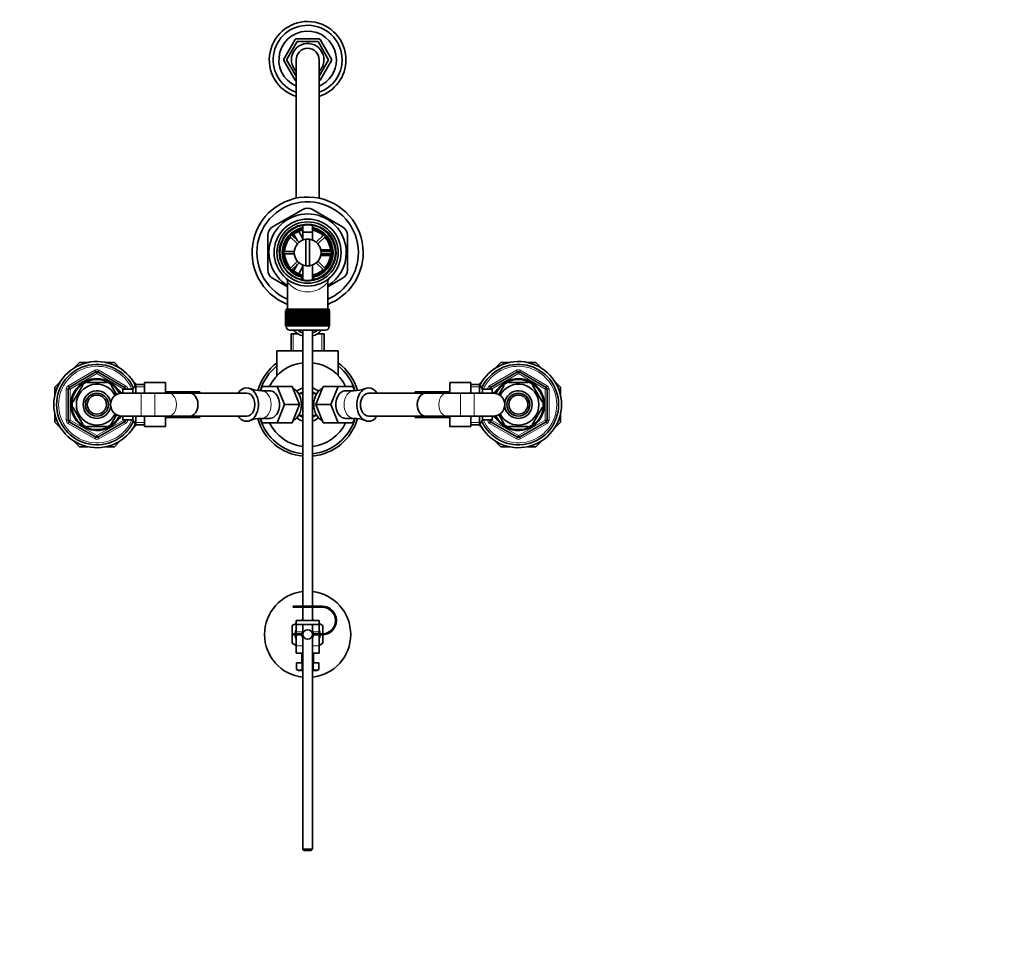
# Model space of a CAD drawing. Units: millimetres. Extents: x 0 to 1778, y 0 to 1984.
# Drawn here: x 751 to 1265, y 1502 to 1984 of the extents above; entities that cross this region are included whole.
import ezdxf
from ezdxf import colors
from ezdxf.entities.mleader import LeaderData, LeaderLine
from ezdxf.math import Vec2, Vec3

# ---------------------------------------------------------------- set-up
doc = ezdxf.new("R2010")
doc.units = ezdxf.units.MM
doc.layers.add('DV2_Défaut', color=7, linetype='Continuous')
doc.layers.add('Défaut', color=7, linetype='Continuous')

# ---------------------------------------------------------------- blocks, each defined once
blk = doc.blocks.new('_DOT')
at = {"color": 0}
blk.add_line((0, 0), (-1, 0), dxfattribs=at)
at = {"color": 0, "const_width": 0.333}
blk.add_lwpolyline([(-0.1665, 0, 1), (0.1665, 0, 1)], format="xyb", close=True, dxfattribs=at)
blk = doc.blocks.new('SE1')
at = {"layer": 'DV2_Défaut', "color": 7, "linetype": 'Continuous', "lineweight": 35}
for p, q in [((894.34, 1973.62), (888.4, 1963.33)), ((906.83, 1973.97), (894.96, 1973.97)), ((913.39, 1963.33), (907.45, 1973.62)), ((895.41, 1972.47), (889.92, 1962.97)), ((906.38, 1972.47), (895.41, 1972.47)), ((911.86, 1962.97), (906.38, 1972.47)), ((888.4, 1962.62), (894.34, 1952.33)), ((889.92, 1962.97), (894.89, 1954.37)), ((894.89, 1962.97), (894.89, 1890.71)), ((906.89, 1954.37), (911.86, 1962.97)), ((906.89, 1890.71), (906.89, 1962.97)), ((907.45, 1952.33), (913.39, 1962.62)), ((898.39, 1884.85), (882.64, 1875.76)), ((919.14, 1875.76), (903.39, 1884.85)), ((898.39, 1876.62), (898.39, 1868.87)), ((903.39, 1868.87), (903.39, 1876.62)), ((880.14, 1871.43), (880.14, 1853.24)), ((891.64, 1870.74), (895.54, 1866.84)), ((896.39, 1867.69), (892.49, 1871.59)), ((895.63, 1868.45), (893.67, 1871.85)), ((896.28, 1873.32), (898.4, 1869.65)), ((898.39, 1873.04), (903.39, 1873.04)), ((898.39, 1873.04), (898.39, 1868.87)), ((903.39, 1868.87), (903.39, 1873.04)), ((909.3, 1871.59), (905.4, 1867.69)), ((906.25, 1866.84), (910.15, 1870.74)), ((921.64, 1853.24), (921.64, 1871.43)), ((899.89, 1855.41), (899.89, 1869.26)), ((901.89, 1869.26), (901.89, 1855.41)), ((893.92, 1862.94), (888.41, 1862.94)), ((888.41, 1861.74), (893.92, 1861.74)), ((894.39, 1865.34), (894.57, 1865.34)), ((894.39, 1865.34), (894.39, 1864.93)), ((907.22, 1865.34), (907.39, 1865.34)), ((907.39, 1864.93), (907.39, 1865.34)), ((912.79, 1860.84), (907.63, 1860.84)), ((907.65, 1863.84), (912.72, 1863.84)), ((913.38, 1862.94), (907.87, 1862.94)), ((907.87, 1861.74), (913.38, 1861.74)), ((895.54, 1857.83), (891.64, 1853.93)), ((892.49, 1853.08), (896.39, 1856.98)), ((893.67, 1852.83), (895.63, 1856.22)), ((894.39, 1859.74), (894.39, 1859.34)), ((894.39, 1859.34), (894.57, 1859.34)), ((898.39, 1855.8), (898.39, 1848.05)), ((898.39, 1855.8), (898.39, 1848.05)), ((903.39, 1848.05), (903.39, 1855.8)), ((903.39, 1848.05), (903.39, 1855.8)), ((905.4, 1856.98), (909.3, 1853.08)), ((910.15, 1853.93), (906.25, 1857.83)), ((907.22, 1859.34), (907.39, 1859.34)), ((907.39, 1859.34), (907.39, 1859.74)), ((898.39, 1855), (896.27, 1851.32)), ((882.64, 1848.91), (890.39, 1844.44)), ((890.39, 1846.89), (890.39, 1832.84)), ((897.83, 1849.44), (897.73, 1848.21)), ((904.06, 1848.23), (903.95, 1849.44)), ((911.39, 1844.44), (919.14, 1848.91)), ((911.39, 1832.84), (911.39, 1846.9)), ((889.39, 1831.84), (889.4, 1831.84)), ((889.39, 1831.84), (889.39, 1824.04)), ((889.4, 1824.04), (889.4, 1831.84)), ((889.4, 1831.84), (889.42, 1831.84)), ((889.42, 1831.84), (889.42, 1824.04)), ((889.47, 1831.84), (889.42, 1831.84)), ((889.47, 1824.04), (889.47, 1831.84)), ((889.47, 1831.84), (889.53, 1831.84)), ((889.53, 1831.84), (889.53, 1824.04)), ((889.63, 1831.84), (889.53, 1831.84)), ((889.63, 1824.04), (889.63, 1831.84)), ((889.63, 1831.84), (889.74, 1831.84)), ((889.64, 1832.84), (912.14, 1832.84)), ((889.64, 1832.84), (889.64, 1831.84)), ((889.74, 1831.84), (889.74, 1824.04)), ((889.89, 1831.84), (889.74, 1831.84)), ((889.89, 1824.04), (889.89, 1831.84)), ((889.89, 1831.84), (890.03, 1831.84)), ((890.03, 1831.84), (890.03, 1824.04)), ((890.23, 1831.84), (890.03, 1831.84)), ((890.23, 1824.04), (890.23, 1831.84)), ((890.23, 1831.84), (890.41, 1831.84)), ((890.41, 1831.84), (890.41, 1824.04)), ((890.66, 1831.84), (890.41, 1831.84)), ((890.66, 1824.04), (890.66, 1831.84)), ((890.66, 1831.84), (890.88, 1831.84)), ((890.88, 1831.84), (890.88, 1824.04)), ((891.17, 1831.84), (890.88, 1831.84)), ((891.17, 1824.04), (891.17, 1831.84)), ((891.17, 1831.84), (891.43, 1831.84)), ((891.43, 1831.84), (891.43, 1824.04)), ((891.76, 1831.84), (891.43, 1831.84)), ((891.76, 1824.04), (891.76, 1831.84)), ((891.76, 1831.84), (892.05, 1831.84)), ((892.05, 1831.84), (892.05, 1824.04)), ((892.42, 1831.84), (892.05, 1831.84)), ((892.42, 1824.04), (892.42, 1831.84)), ((892.42, 1831.84), (892.74, 1831.84)), ((892.74, 1831.84), (892.74, 1824.04)), ((893.15, 1831.84), (892.74, 1831.84)), ((893.15, 1824.04), (893.15, 1831.84)), ((893.15, 1831.84), (893.49, 1831.84)), ((893.49, 1824.04), (893.49, 1831.84)), ((893.49, 1831.84), (893.5, 1831.84)), ((893.5, 1831.84), (893.5, 1824.04)), ((893.95, 1831.84), (893.5, 1831.84)), ((893.95, 1824.04), (893.95, 1831.84)), ((893.95, 1831.84), (894.28, 1831.84)), ((894.28, 1824.04), (894.28, 1831.84)), ((894.28, 1831.84), (894.32, 1831.84)), ((894.32, 1831.84), (894.32, 1824.04)), ((894.8, 1831.84), (894.32, 1831.84)), ((894.8, 1824.04), (894.8, 1831.84)), ((894.8, 1831.84), (895.12, 1831.84)), ((895.12, 1824.04), (895.12, 1831.84)), ((895.12, 1831.84), (895.2, 1831.84)), ((895.2, 1831.84), (895.2, 1824.04)), ((895.7, 1831.84), (895.2, 1831.84)), ((895.7, 1824.04), (895.7, 1831.84)), ((895.7, 1831.84), (896.01, 1831.84)), ((896.01, 1824.04), (896.01, 1831.84)), ((896.01, 1831.84), (896.11, 1831.84)), ((896.11, 1831.84), (896.11, 1824.04)), ((896.64, 1831.84), (896.11, 1831.84)), ((896.64, 1824.04), (896.64, 1831.84)), ((896.64, 1831.84), (896.94, 1831.84)), ((896.94, 1824.04), (896.94, 1831.84)), ((896.94, 1831.84), (897.07, 1831.84)), ((897.07, 1831.84), (897.07, 1824.04)), ((897.61, 1831.84), (897.07, 1831.84)), ((897.61, 1824.04), (897.61, 1831.84)), ((897.61, 1831.84), (897.9, 1831.84)), ((897.9, 1824.04), (897.9, 1831.84)), ((897.9, 1831.84), (898.06, 1831.84)), ((898.06, 1831.84), (898.06, 1824.04)), ((898.61, 1831.84), (898.06, 1831.84)), ((898.61, 1824.04), (898.61, 1831.84)), ((898.61, 1831.84), (898.88, 1831.84)), ((898.88, 1824.04), (898.88, 1831.84)), ((898.88, 1831.84), (899.07, 1831.84)), ((899.07, 1831.84), (899.07, 1824.04)), ((899.63, 1831.84), (899.07, 1831.84)), ((899.63, 1824.04), (899.63, 1831.84)), ((899.63, 1831.84), (899.88, 1831.84)), ((899.88, 1824.04), (899.88, 1831.84)), ((899.88, 1831.84), (900.09, 1831.84)), ((900.09, 1831.84), (900.09, 1824.04)), ((900.66, 1831.84), (900.09, 1831.84)), ((900.66, 1824.04), (900.66, 1831.84)), ((900.66, 1831.84), (900.89, 1831.84)), ((900.89, 1824.04), (900.89, 1831.84)), ((900.89, 1831.84), (901.13, 1831.84)), ((901.13, 1831.84), (901.13, 1824.04)), ((901.69, 1831.84), (901.13, 1831.84)), ((901.69, 1824.04), (901.69, 1831.84)), ((901.69, 1831.84), (901.9, 1831.84)), ((901.9, 1824.04), (901.9, 1831.84)), ((901.9, 1831.84), (902.15, 1831.84)), ((902.15, 1831.84), (902.15, 1824.04)), ((902.72, 1831.84), (902.15, 1831.84)), ((902.72, 1824.04), (902.72, 1831.84)), ((902.72, 1831.84), (902.9, 1831.84)), ((902.9, 1824.04), (902.9, 1831.84)), ((902.9, 1831.84), (903.17, 1831.84)), ((903.17, 1831.84), (903.17, 1824.04)), ((903.73, 1831.84), (903.17, 1831.84)), ((903.73, 1824.04), (903.73, 1831.84)), ((903.73, 1831.84), (903.89, 1831.84)), ((903.89, 1824.04), (903.89, 1831.84)), ((903.89, 1831.84), (904.18, 1831.84)), ((904.18, 1831.84), (904.18, 1824.04)), ((904.72, 1831.84), (904.18, 1831.84)), ((904.72, 1824.04), (904.72, 1831.84)), ((904.72, 1831.84), (904.85, 1831.84)), ((904.85, 1824.04), (904.85, 1831.84)), ((904.85, 1831.84), (905.15, 1831.84)), ((905.15, 1831.84), (905.15, 1824.04)), ((905.67, 1831.84), (905.15, 1831.84)), ((905.67, 1824.04), (905.67, 1831.84)), ((905.67, 1831.84), (905.77, 1831.84)), ((905.77, 1824.04), (905.77, 1831.84)), ((905.77, 1831.84), (906.09, 1831.84)), ((906.09, 1831.84), (906.09, 1824.04)), ((906.59, 1831.84), (906.09, 1831.84)), ((906.59, 1824.04), (906.59, 1831.84)), ((906.59, 1831.84), (906.66, 1831.84)), ((906.66, 1824.04), (906.66, 1831.84)), ((906.66, 1831.84), (906.99, 1831.84)), ((906.99, 1831.84), (906.99, 1824.04)), ((907.46, 1831.84), (906.99, 1831.84)), ((907.46, 1824.04), (907.46, 1831.84)), ((907.46, 1831.84), (907.51, 1831.84)), ((907.51, 1824.04), (907.51, 1831.84)), ((907.51, 1831.84), (907.84, 1831.84)), ((907.84, 1831.84), (907.84, 1824.04)), ((908.28, 1831.84), (907.84, 1831.84)), ((908.28, 1824.04), (908.28, 1831.84)), ((908.28, 1831.84), (908.3, 1831.84)), ((908.3, 1824.04), (908.3, 1831.84)), ((908.3, 1831.84), (908.63, 1831.84)), ((908.63, 1831.84), (908.63, 1824.04)), ((909.04, 1831.84), (908.63, 1831.84)), ((909.04, 1824.04), (909.04, 1831.84)), ((909.04, 1831.84), (909.36, 1831.84)), ((909.36, 1831.84), (909.36, 1824.04)), ((909.74, 1831.84), (909.36, 1831.84)), ((909.74, 1824.04), (909.74, 1831.84)), ((909.74, 1831.84), (910.03, 1831.84)), ((910.03, 1831.84), (910.03, 1824.04)), ((910.36, 1831.84), (910.03, 1831.84)), ((910.36, 1824.04), (910.36, 1831.84)), ((910.36, 1831.84), (910.62, 1831.84)), ((910.62, 1831.84), (910.62, 1824.04)), ((910.91, 1831.84), (910.62, 1831.84)), ((910.91, 1824.04), (910.91, 1831.84)), ((910.91, 1831.84), (911.13, 1831.84)), ((911.13, 1831.84), (911.13, 1824.04)), ((911.37, 1831.84), (911.13, 1831.84)), ((911.37, 1824.04), (911.37, 1831.84)), ((911.37, 1831.84), (911.56, 1831.84)), ((911.56, 1831.84), (911.56, 1824.04)), ((911.76, 1831.84), (911.56, 1831.84)), ((911.76, 1824.04), (911.76, 1831.84)), ((911.76, 1831.84), (911.9, 1831.84)), ((911.9, 1831.84), (911.9, 1824.04)), ((912.05, 1831.84), (911.9, 1831.84)), ((912.05, 1824.04), (912.05, 1831.84)), ((912.05, 1831.84), (912.15, 1831.84)), ((912.14, 1831.84), (912.14, 1832.84)), ((912.15, 1831.84), (912.15, 1824.04)), ((912.26, 1831.84), (912.15, 1831.84)), ((912.26, 1824.04), (912.26, 1831.84)), ((912.26, 1831.84), (912.32, 1831.84)), ((912.32, 1831.84), (912.32, 1824.04)), ((912.37, 1831.84), (912.32, 1831.84)), ((912.37, 1824.04), (912.37, 1831.84)), ((912.37, 1831.84), (912.39, 1831.84)), ((912.39, 1831.84), (912.39, 1824.04)), ((912.39, 1831.84), (912.39, 1831.84)), ((912.39, 1824.04), (912.39, 1831.84)), ((889.4, 1824.04), (889.39, 1824.04)), ((889.42, 1824.04), (889.4, 1824.04)), ((889.47, 1824.04), (889.42, 1824.04)), ((889.53, 1824.04), (889.47, 1824.04)), ((889.63, 1824.04), (889.53, 1824.04)), ((889.74, 1824.04), (889.63, 1824.04)), ((889.64, 1824.04), (889.64, 1823.84)), ((889.89, 1824.04), (889.74, 1824.04)), ((890.03, 1824.04), (889.89, 1824.04)), ((890.23, 1824.04), (890.03, 1824.04)), ((890.41, 1824.04), (890.23, 1824.04)), ((890.66, 1824.04), (890.41, 1824.04)), ((890.88, 1824.04), (890.66, 1824.04)), ((891.17, 1824.04), (890.88, 1824.04)), ((891.43, 1824.04), (891.17, 1824.04)), ((891.76, 1824.04), (891.43, 1824.04)), ((891.64, 1821.84), (910.14, 1821.84)), ((892.05, 1824.04), (891.76, 1824.04)), ((892.42, 1824.04), (892.05, 1824.04)), ((895.77, 1819.97), (892.24, 1819.97)), ((892.24, 1819.97), (892.24, 1810.97)), ((892.74, 1824.04), (892.42, 1824.04)), ((893.15, 1824.04), (892.74, 1824.04)), ((893.49, 1824.04), (893.15, 1824.04)), ((893.5, 1824.04), (893.49, 1824.04)), ((893.95, 1824.04), (893.5, 1824.04)), ((894.28, 1824.04), (893.95, 1824.04)), ((894.32, 1824.04), (894.28, 1824.04)), ((894.8, 1824.04), (894.32, 1824.04)), ((895.12, 1824.04), (894.8, 1824.04)), ((895.2, 1824.04), (895.12, 1824.04)), ((895.14, 1820.41), (895.14, 1819.97)), ((895.7, 1824.04), (895.2, 1824.04)), ((896.01, 1824.04), (895.7, 1824.04)), ((896.11, 1824.04), (896.01, 1824.04)), ((896.64, 1824.04), (896.11, 1824.04)), ((896.94, 1824.04), (896.64, 1824.04)), ((897.07, 1824.04), (896.94, 1824.04)), ((897.61, 1824.04), (897.07, 1824.04)), ((897.9, 1824.04), (897.61, 1824.04)), ((898.06, 1824.04), (897.9, 1824.04)), ((898.61, 1824.04), (898.06, 1824.04)), ((898.39, 1821.84), (898.39, 1677.74)), ((898.88, 1824.04), (898.61, 1824.04)), ((899.07, 1824.04), (898.88, 1824.04)), ((899.63, 1824.04), (899.07, 1824.04)), ((899.88, 1824.04), (899.63, 1824.04)), ((900.09, 1824.04), (899.88, 1824.04)), ((900.66, 1824.04), (900.09, 1824.04)), ((900.89, 1824.04), (900.66, 1824.04)), ((901.13, 1824.04), (900.89, 1824.04)), ((901.69, 1824.04), (901.13, 1824.04)), ((901.9, 1824.04), (901.69, 1824.04)), ((902.15, 1824.04), (901.9, 1824.04)), ((902.72, 1824.04), (902.15, 1824.04)), ((902.9, 1824.04), (902.72, 1824.04)), ((903.17, 1824.04), (902.9, 1824.04)), ((903.73, 1824.04), (903.17, 1824.04)), ((903.39, 1677.74), (903.39, 1821.84)), ((903.89, 1824.04), (903.73, 1824.04)), ((904.18, 1824.04), (903.89, 1824.04)), ((904.72, 1824.04), (904.18, 1824.04)), ((904.85, 1824.04), (904.72, 1824.04)), ((905.15, 1824.04), (904.85, 1824.04)), ((905.67, 1824.04), (905.15, 1824.04)), ((905.77, 1824.04), (905.67, 1824.04)), ((906.09, 1824.04), (905.77, 1824.04)), ((909.54, 1819.97), (906.02, 1819.97)), ((906.59, 1824.04), (906.09, 1824.04)), ((906.66, 1824.04), (906.59, 1824.04)), ((906.64, 1820.41), (906.64, 1819.97)), ((906.99, 1824.04), (906.66, 1824.04)), ((907.46, 1824.04), (906.99, 1824.04)), ((907.51, 1824.04), (907.46, 1824.04)), ((907.84, 1824.04), (907.51, 1824.04)), ((908.28, 1824.04), (907.84, 1824.04)), ((908.3, 1824.04), (908.28, 1824.04)), ((908.63, 1824.04), (908.3, 1824.04)), ((909.04, 1824.04), (908.63, 1824.04)), ((909.36, 1824.04), (909.04, 1824.04)), ((909.74, 1824.04), (909.36, 1824.04)), ((909.54, 1810.97), (909.54, 1819.97)), ((910.03, 1824.04), (909.74, 1824.04)), ((910.36, 1824.04), (910.03, 1824.04)), ((910.62, 1824.04), (910.36, 1824.04)), ((910.91, 1824.04), (910.62, 1824.04)), ((911.13, 1824.04), (910.91, 1824.04)), ((911.37, 1824.04), (911.13, 1824.04)), ((911.56, 1824.04), (911.37, 1824.04)), ((911.76, 1824.04), (911.56, 1824.04)), ((911.9, 1824.04), (911.76, 1824.04)), ((912.05, 1824.04), (911.9, 1824.04)), ((912.15, 1824.04), (912.05, 1824.04)), ((912.14, 1823.84), (912.14, 1824.04)), ((912.26, 1824.04), (912.15, 1824.04)), ((912.32, 1824.04), (912.26, 1824.04)), ((912.37, 1824.04), (912.32, 1824.04)), ((912.39, 1824.04), (912.37, 1824.04)), ((912.39, 1824.04), (912.39, 1824.04)), ((898.39, 1810.97), (884.89, 1810.97)), ((884.89, 1810.97), (884.89, 1798.07)), ((916.89, 1810.97), (903.39, 1810.97)), ((916.89, 1798.07), (916.89, 1810.97)), ((778.67, 1801.87), (781.78, 1804.97)), ((781.78, 1804.97), (786.18, 1804.97)), ((795.61, 1804.97), (800.01, 1804.97)), ((800.01, 1804.97), (803.11, 1801.87)), ((998.67, 1801.87), (1001.78, 1804.97)), ((1001.78, 1804.97), (1006.18, 1804.97)), ((1015.61, 1804.97), (1020.01, 1804.97)), ((1020.01, 1804.97), (1023.11, 1801.87)), ((776.39, 1791.92), (790.39, 1800.01)), ((791.39, 1800.01), (805.39, 1791.92)), ((996.39, 1791.92), (1010.39, 1800.01)), ((1011.39, 1800.01), (1025.39, 1791.92)), ((768.89, 1792.09), (772, 1795.19)), ((785.77, 1794.47), (785.77, 1794.78)), ((796.02, 1794.47), (785.77, 1794.47)), ((796.02, 1794.78), (796.02, 1794.47)), ((809.79, 1795.19), (811.51, 1793.47)), ((815.69, 1794.47), (826.69, 1794.47)), ((815.69, 1788.97), (815.69, 1794.47)), ((826.69, 1788.97), (826.69, 1794.47)), ((975.09, 1794.47), (975.09, 1788.97)), ((986.09, 1794.47), (975.09, 1794.47)), ((986.09, 1794.47), (986.09, 1788.97)), ((990.28, 1793.47), (992, 1795.19)), ((1005.77, 1794.47), (1005.77, 1794.78)), ((1005.77, 1794.47), (1016.02, 1794.47)), ((1016.02, 1794.78), (1016.02, 1794.47)), ((1029.79, 1795.19), (1032.89, 1792.09)), ((768.89, 1787.69), (768.89, 1792.09)), ((775.89, 1774.89), (775.89, 1791.06)), ((783.5, 1793.16), (778.37, 1784.29)), ((783.22, 1793.31), (783.5, 1793.16)), ((798.5, 1793.35), (798.29, 1793.16)), ((798.29, 1793.16), (801.18, 1788.16)), ((802.99, 1789.97), (802.55, 1789.97)), ((802.99, 1789.18), (802.99, 1789.97)), ((804.49, 1789.12), (803.02, 1789.12)), ((814, 1788.97), (804, 1788.97)), ((804.49, 1788.97), (804.49, 1790.97)), ((809.69, 1790.97), (804.49, 1790.97)), ((805.89, 1791.06), (805.89, 1790.97)), ((811.14, 1793.47), (809.69, 1790.97)), ((809.69, 1788.97), (809.69, 1790.97)), ((811.14, 1788.97), (811.14, 1793.47)), ((815.69, 1793.47), (811.14, 1793.47)), ((821.13, 1788.97), (814, 1788.97)), ((828.2, 1788.97), (821.13, 1788.97)), ((844.69, 1789.72), (826.69, 1789.72)), ((839.41, 1788.97), (828.2, 1788.97)), ((869.08, 1788.97), (839.41, 1788.97)), ((844.69, 1789.72), (844.69, 1788.97)), ((870.82, 1791.32), (870.8, 1791.32)), ((876.29, 1790.2), (877.22, 1792.47)), ((881.09, 1790.17), (876.77, 1790.17)), ((877.22, 1792.47), (884.97, 1792.47)), ((884.97, 1792.47), (888.85, 1782.97)), ((892.75, 1792.47), (884.97, 1792.47)), ((892.75, 1792.47), (896.63, 1782.97)), ((898.39, 1788.72), (896.13, 1788.72)), ((905.66, 1788.72), (903.39, 1788.72)), ((905.16, 1782.97), (909.04, 1792.47)), ((909.04, 1792.47), (916.81, 1792.47)), ((912.94, 1782.97), (916.81, 1792.47)), ((916.81, 1792.47), (924.57, 1792.47)), ((925.02, 1790.17), (920.69, 1790.17)), ((924.57, 1792.47), (925.5, 1790.2)), ((930.99, 1791.32), (930.97, 1791.32)), ((962.37, 1788.97), (932.71, 1788.97)), ((957.09, 1788.97), (957.09, 1789.72)), ((975.09, 1789.72), (957.09, 1789.72)), ((973.59, 1788.97), (962.37, 1788.97)), ((980.66, 1788.97), (973.59, 1788.97)), ((987.79, 1788.97), (980.66, 1788.97)), ((990.65, 1793.47), (986.09, 1793.47)), ((997.79, 1788.97), (987.79, 1788.97)), ((990.65, 1793.47), (990.65, 1788.97)), ((992.09, 1790.97), (990.65, 1793.47)), ((992.09, 1790.97), (992.09, 1788.97)), ((997.29, 1790.97), (992.09, 1790.97)), ((995.89, 1790.97), (995.89, 1791.06)), ((997.29, 1790.97), (997.29, 1788.97)), ((998.76, 1789.12), (997.29, 1789.12)), ((998.79, 1789.97), (998.79, 1789.18)), ((999.23, 1789.97), (998.79, 1789.97)), ((1000.65, 1788.23), (1003.5, 1793.16)), ((1003.27, 1793.35), (1003.5, 1793.16)), ((1018.53, 1793.33), (1018.29, 1793.16)), ((1023.41, 1784.29), (1018.29, 1793.16)), ((1025.89, 1791.06), (1025.89, 1774.89)), ((1032.89, 1792.09), (1032.89, 1787.69)), ((778.37, 1784.29), (778.11, 1784.44)), ((1023.41, 1784.29), (1023.68, 1784.44)), ((768.89, 1773.86), (768.89, 1778.26)), ((778.37, 1781.66), (778.11, 1781.51)), ((778.37, 1781.66), (783.5, 1772.79)), ((888.85, 1782.97), (884.97, 1773.47)), ((896.63, 1782.97), (888.85, 1782.97)), ((896.63, 1782.97), (892.75, 1773.47)), ((909.04, 1773.47), (905.16, 1782.97)), ((905.16, 1782.97), (912.94, 1782.97)), ((916.81, 1773.47), (912.94, 1782.97)), ((1018.29, 1772.79), (1023.41, 1781.66)), ((1023.41, 1781.66), (1023.68, 1781.51)), ((1032.89, 1778.26), (1032.89, 1773.86)), ((772, 1770.75), (768.89, 1773.86)), ((790.39, 1765.94), (776.39, 1774.02)), ((805.39, 1774.02), (791.39, 1765.94)), ((801.14, 1777.71), (798.29, 1772.79)), ((802.55, 1775.97), (802.99, 1775.97)), ((802.99, 1775.97), (802.99, 1776.76)), ((803.02, 1776.82), (804.49, 1776.82)), ((804, 1776.97), (814, 1776.97)), ((804.49, 1774.97), (804.49, 1776.97)), ((804.49, 1774.97), (809.69, 1774.97)), ((805.89, 1774.97), (805.89, 1774.89)), ((809.69, 1774.97), (809.69, 1776.97)), ((809.69, 1774.97), (811.14, 1772.47)), ((811.14, 1772.47), (811.14, 1776.97)), ((814, 1776.97), (821.13, 1776.97)), ((815.69, 1771.47), (815.69, 1776.97)), ((821.13, 1776.97), (828.2, 1776.97)), ((826.69, 1771.47), (826.69, 1776.97)), ((826.69, 1776.22), (844.69, 1776.22)), ((828.2, 1776.97), (839.41, 1776.97)), ((839.41, 1776.97), (869.08, 1776.97)), ((844.69, 1776.97), (844.69, 1776.22)), ((870.8, 1774.62), (870.82, 1774.63)), ((877.22, 1773.47), (876.29, 1775.74)), ((876.77, 1775.77), (881.09, 1775.77)), ((884.97, 1773.47), (877.22, 1773.47)), ((892.75, 1773.47), (884.97, 1773.47)), ((896.13, 1777.22), (898.39, 1777.22)), ((903.39, 1777.22), (905.66, 1777.22)), ((909.04, 1773.47), (916.81, 1773.47)), ((924.57, 1773.47), (916.81, 1773.47)), ((920.69, 1775.77), (925.02, 1775.77)), ((925.5, 1775.74), (924.57, 1773.47)), ((930.97, 1774.63), (930.99, 1774.62)), ((932.71, 1776.97), (962.37, 1776.97)), ((957.09, 1776.22), (957.09, 1776.97)), ((957.09, 1776.22), (975.09, 1776.22)), ((962.37, 1776.97), (973.59, 1776.97)), ((973.59, 1776.97), (980.66, 1776.97)), ((975.09, 1776.97), (975.09, 1771.47)), ((980.66, 1776.97), (987.79, 1776.97)), ((986.09, 1776.97), (986.09, 1771.47)), ((987.79, 1776.97), (997.79, 1776.97)), ((990.65, 1776.97), (990.65, 1772.47)), ((990.65, 1772.47), (992.09, 1774.97)), ((992.09, 1776.97), (992.09, 1774.97)), ((992.09, 1774.97), (997.29, 1774.97)), ((995.89, 1774.89), (995.89, 1774.97)), ((1010.39, 1765.94), (996.39, 1774.02)), ((997.29, 1776.97), (997.29, 1774.97)), ((997.29, 1776.82), (998.76, 1776.82)), ((998.79, 1776.76), (998.79, 1775.97)), ((998.79, 1775.97), (999.23, 1775.97)), ((1003.5, 1772.79), (1000.61, 1777.79)), ((1025.39, 1774.02), (1011.39, 1765.94)), ((1032.89, 1773.86), (1029.79, 1770.75)), ((783.25, 1772.62), (783.5, 1772.79)), ((796.02, 1771.47), (785.77, 1771.47)), ((785.77, 1771.17), (785.77, 1771.47)), ((796.02, 1771.47), (796.02, 1771.17)), ((798.51, 1772.6), (798.29, 1772.79)), ((811.51, 1772.47), (809.79, 1770.75)), ((811.14, 1772.47), (815.69, 1772.47)), ((815.69, 1771.47), (826.69, 1771.47)), ((986.09, 1771.47), (975.09, 1771.47)), ((986.09, 1772.47), (990.65, 1772.47)), ((992, 1770.75), (990.28, 1772.47)), ((1003.5, 1772.79), (1003.28, 1772.59)), ((1005.77, 1771.17), (1005.77, 1771.47)), ((1005.77, 1771.47), (1016.02, 1771.47)), ((1016.02, 1771.47), (1016.02, 1771.17)), ((1018.56, 1772.64), (1018.29, 1772.79)), ((781.78, 1760.97), (778.67, 1764.08)), ((803.11, 1764.08), (800.01, 1760.97)), ((1001.78, 1760.97), (998.67, 1764.08)), ((1023.11, 1764.08), (1020.01, 1760.97)), ((786.18, 1760.97), (781.78, 1760.97)), ((800.01, 1760.97), (795.61, 1760.97)), ((1006.18, 1760.97), (1001.78, 1760.97)), ((1020.01, 1760.97), (1015.61, 1760.97)), ((893.39, 1677.74), (908.39, 1677.74)), ((893.39, 1677.24), (893.39, 1677.74)), ((908.39, 1677.24), (893.39, 1677.24)), ((898.39, 1677.24), (898.39, 1670.24)), ((903.39, 1670.24), (903.39, 1677.24)), ((894.89, 1670.24), (906.89, 1670.24)), ((894.89, 1668.24), (894.89, 1670.24)), ((898.39, 1670.77), (897.47, 1670.24)), ((904.32, 1670.24), (903.39, 1670.77)), ((906.89, 1668.24), (906.89, 1670.24)), ((894.89, 1668.75), (892.89, 1667.59)), ((892.89, 1667.59), (892.89, 1658.35)), ((894.89, 1665.02), (894.72, 1665)), ((894.89, 1665.25), (894.82, 1665.28)), ((894.89, 1668.24), (894.89, 1664.36)), ((906.89, 1668.24), (894.89, 1668.24)), ((898.39, 1668.24), (898.39, 1663.24)), ((903.39, 1663.24), (903.39, 1668.24)), ((908.89, 1667.59), (906.89, 1668.75)), ((906.89, 1668.24), (906.89, 1664.36)), ((906.89, 1665.25), (906.97, 1665.28)), ((908.89, 1663.25), (908.89, 1667.59)), ((893.39, 1663.24), (898.41, 1663.24)), ((893.39, 1662.74), (893.39, 1663.24)), ((898.4, 1662.74), (893.39, 1662.74)), ((894.89, 1663.65), (894.41, 1663.46)), ((894.89, 1663.7), (894.44, 1663.76)), ((894.89, 1662.24), (894.44, 1662.19)), ((894.89, 1662.18), (894.48, 1661.9)), ((894.89, 1664.41), (894.54, 1664.36)), ((894.89, 1661.44), (894.62, 1661.25)), ((894.89, 1660.7), (894.82, 1660.67)), ((894.89, 1664.36), (894.89, 1663.24)), ((894.89, 1662.74), (894.89, 1657.11)), ((898.39, 1662.74), (898.39, 1550.84)), ((903.38, 1663.24), (908.39, 1663.24)), ((908.39, 1662.74), (903.38, 1662.74)), ((903.39, 1550.84), (903.39, 1662.74)), ((906.89, 1664.51), (907.16, 1664.69)), ((906.89, 1664.36), (906.89, 1663.24)), ((906.89, 1663.77), (907.3, 1664.05)), ((906.89, 1663.7), (907.35, 1663.76)), ((906.89, 1662.74), (906.89, 1657.11)), ((906.89, 1662.3), (907.37, 1662.48)), ((906.89, 1662.24), (907.35, 1662.19)), ((906.89, 1661.54), (907.24, 1661.58)), ((906.89, 1660.93), (907.07, 1660.95)), ((906.89, 1660.7), (906.97, 1660.67)), ((908.89, 1658.35), (908.89, 1662.75)), ((892.89, 1658.35), (894.89, 1657.2)), ((894.89, 1657.11), (894.89, 1653.24)), ((906.89, 1657.2), (908.89, 1658.35)), ((906.89, 1657.11), (906.89, 1653.24)), ((894.89, 1653.24), (898.39, 1653.24)), ((897.89, 1653.24), (897.89, 1648.24)), ((903.39, 1653.24), (906.89, 1653.24)), ((903.89, 1648.24), (903.89, 1653.24)), ((895.12, 1648.24), (895.12, 1644.73)), ((895.12, 1648.24), (898.01, 1648.24)), ((895.12, 1644.73), (896.14, 1644.24)), ((898.01, 1648.24), (898.01, 1644.73)), ((898.01, 1648.24), (898.39, 1648.24)), ((903.39, 1648.24), (903.78, 1648.24)), ((903.78, 1648.24), (903.78, 1644.73)), ((903.78, 1648.24), (906.67, 1648.24)), ((905.64, 1644.24), (906.67, 1644.73)), ((906.67, 1648.24), (906.67, 1644.73)), ((896.14, 1644.24), (898.39, 1644.24)), ((903.39, 1644.24), (905.64, 1644.24)), ((903.39, 1550.84), (898.39, 1550.84)), ((898.39, 1550.84), (898.99, 1550.24)), ((898.99, 1550.24), (902.79, 1550.24)), ((902.79, 1550.24), (903.39, 1550.84))]:
    blk.add_line(p, q, dxfattribs=at)
at = {"layer": 'DV2_Défaut', "color": 7, "linetype": 'Continuous', "lineweight": 18}
for p, q in [((912.14, 1823.84), (889.64, 1823.84)), ((893.42, 1819.97), (893.42, 1810.97)), ((908.37, 1819.97), (908.37, 1810.97)), ((775.89, 1792.79), (789.89, 1800.87)), ((790.89, 1799.14), (776.89, 1791.06)), ((790.39, 1800.01), (789.89, 1800.87)), ((790.39, 1800.01), (790.89, 1799.14)), ((791.39, 1800.01), (790.89, 1799.14)), ((804.89, 1791.06), (790.89, 1799.14)), ((791.39, 1800.01), (791.89, 1800.87)), ((791.89, 1800.87), (805.89, 1792.79)), ((995.89, 1792.79), (1009.89, 1800.87)), ((1010.89, 1799.14), (996.89, 1791.06)), ((1009.89, 1800.87), (1010.39, 1800.01)), ((1010.89, 1799.14), (1010.39, 1800.01)), ((1010.89, 1799.14), (1011.39, 1800.01)), ((1024.89, 1791.06), (1010.89, 1799.14)), ((1011.89, 1800.87), (1011.39, 1800.01)), ((1011.89, 1800.87), (1025.89, 1792.79)), ((774.89, 1774.89), (774.89, 1791.06)), ((775.89, 1791.06), (774.89, 1791.06)), ((776.39, 1791.92), (775.89, 1792.79)), ((775.89, 1791.06), (776.89, 1791.06)), ((776.39, 1791.92), (776.89, 1791.06)), ((776.89, 1791.06), (776.89, 1774.89)), ((802.99, 1789.36), (802.55, 1789.36)), ((805.39, 1791.92), (804.89, 1791.06)), ((804.89, 1790.97), (804.89, 1791.06)), ((805.89, 1791.06), (804.89, 1791.06)), ((805.39, 1791.92), (805.89, 1792.79)), ((806.89, 1791.06), (805.89, 1791.06)), ((806.89, 1791.06), (806.89, 1790.97)), ((815.69, 1792.29), (810.45, 1792.29)), ((814, 1788.97), (814, 1776.97)), ((821.13, 1788.97), (821.13, 1776.97)), ((980.66, 1788.97), (980.66, 1776.97)), ((986.09, 1792.29), (991.33, 1792.29)), ((987.79, 1788.97), (987.79, 1776.97)), ((994.89, 1790.97), (994.89, 1791.06)), ((994.89, 1791.06), (995.89, 1791.06)), ((995.89, 1792.79), (996.39, 1791.92)), ((996.89, 1791.06), (995.89, 1791.06)), ((996.89, 1791.06), (996.39, 1791.92)), ((996.89, 1791.06), (996.89, 1790.97)), ((998.79, 1789.36), (999.23, 1789.36)), ((1024.89, 1791.06), (1025.39, 1791.92)), ((1024.89, 1774.89), (1024.89, 1791.06)), ((1024.89, 1791.06), (1025.89, 1791.06)), ((1025.89, 1792.79), (1025.39, 1791.92)), ((1025.89, 1791.06), (1026.89, 1791.06)), ((1026.89, 1791.06), (1026.89, 1774.89)), ((775.89, 1774.89), (774.89, 1774.89)), ((776.89, 1774.89), (775.89, 1774.89)), ((775.89, 1773.16), (776.39, 1774.02)), ((789.89, 1765.08), (775.89, 1773.16)), ((776.89, 1774.89), (776.39, 1774.02)), ((776.89, 1774.89), (790.89, 1766.81)), ((790.89, 1766.81), (804.89, 1774.89)), ((805.89, 1773.16), (791.89, 1765.08)), ((802.99, 1776.59), (802.55, 1776.59)), ((804.89, 1774.89), (804.89, 1774.97)), ((804.89, 1774.89), (805.39, 1774.02)), ((804.89, 1774.89), (805.89, 1774.89)), ((805.89, 1773.16), (805.39, 1774.02)), ((806.89, 1774.89), (805.89, 1774.89)), ((806.89, 1774.97), (806.89, 1774.89)), ((815.69, 1773.66), (810.45, 1773.66)), ((986.09, 1773.66), (991.33, 1773.66)), ((994.89, 1774.89), (994.89, 1774.97)), ((994.89, 1774.89), (995.89, 1774.89)), ((995.89, 1774.89), (996.89, 1774.89)), ((996.39, 1774.02), (995.89, 1773.16)), ((1009.89, 1765.08), (995.89, 1773.16)), ((996.39, 1774.02), (996.89, 1774.89)), ((996.89, 1774.97), (996.89, 1774.89)), ((996.89, 1774.89), (1010.89, 1766.81)), ((998.79, 1776.59), (999.23, 1776.59)), ((1010.89, 1766.81), (1024.89, 1774.89)), ((1025.89, 1773.16), (1011.89, 1765.08)), ((1025.89, 1774.89), (1024.89, 1774.89)), ((1025.39, 1774.02), (1024.89, 1774.89)), ((1025.39, 1774.02), (1025.89, 1773.16)), ((1025.89, 1774.89), (1026.89, 1774.89)), ((789.89, 1765.08), (790.39, 1765.94)), ((790.89, 1766.81), (790.39, 1765.94)), ((790.89, 1766.81), (791.39, 1765.94)), ((791.89, 1765.08), (791.39, 1765.94)), ((1010.39, 1765.94), (1009.89, 1765.08)), ((1010.39, 1765.94), (1010.89, 1766.81)), ((1011.39, 1765.94), (1010.89, 1766.81)), ((1011.39, 1765.94), (1011.89, 1765.08)), ((894.89, 1664.36), (898.24, 1664.36)), ((903.55, 1664.36), (906.89, 1664.36)), ((894.89, 1657.11), (898.39, 1657.11)), ((903.39, 1657.11), (906.89, 1657.11)), ((898.51, 1648.24), (898.51, 1653.24)), ((903.28, 1648.24), (903.28, 1653.24))]:
    blk.add_line(p, q, dxfattribs=at)
at = {"layer": 'DV2_Défaut', "color": 7, "linetype": 'Continuous', "lineweight": 35}
for centre, radius in [((900.89, 1862.34), 17.5), ((900.89, 1862.34), 16), ((900.89, 1862.34), 14.6), ((900.89, 1862.34), 14.5), ((790.89, 1782.97), 6), ((1010.89, 1782.97), 6), ((790.89, 1782.97), 5), ((1010.89, 1782.97), 5), ((900.89, 1662.97), 2.5)]:
    blk.add_circle(centre, radius, dxfattribs=at)
for centre, radius, start, end in [((900.89, 1962.97), 20, 0, 252.5446), ((900.89, 1962.97), 20, 0, 252.5424), ((900.89, 1962.97), 18, 0, 250.5288), ((900.89, 1962.97), 15, 0, 246.4218), ((900.89, 1962.97), 12.5, 118.3576, 121.6424), ((900.89, 1962.97), 12.5, 58.3576, 61.6424), ((900.89, 1962.97), 8.5, 0, 225.0991), ((900.89, 1962.97), 6, 0, 180), ((900.89, 1962.97), 12.5, 178.3576, 181.6424), ((900.89, 1962.97), 12.5, 358.3576, 1.6424), ((900.89, 1962.97), 20, 287.4576, 0), ((900.89, 1962.97), 18, 289.4712, 0), ((900.89, 1962.97), 15, 293.5782, 0), ((900.89, 1962.97), 8.5, 314.9009, 0), ((900.89, 1962.97), 20, 287.4554, 0), ((900.89, 1962.97), 12.5, 238.3576, 241.6424), ((900.89, 1962.97), 12.5, 298.3576, 301.6424), ((900.89, 1862.34), 29, 0, 248.7727), ((900.89, 1862.34), 26.5, 0, 246.6575), ((900.89, 1862.34), 20.19, 0, 238.6578), ((900.89, 1880.52), 5, 60, 120), ((885.14, 1871.43), 5, 120, 180), ((916.64, 1871.43), 5, 0, 60), ((900.89, 1862.34), 13.25, 100.8757, 256.6419), ((900.89, 1862.34), 13.11, 100.9971, 259.0029), ((900.89, 1862.34), 12.5, 101.537, 258.463), ((900.89, 1862.34), 12, 102.0247, 132.134), ((900.89, 1862.34), 13.25, 283.3581, 79.1243), ((900.89, 1862.34), 13.11, 0, 79.0029), ((900.89, 1862.34), 12.5, 0, 78.463), ((900.89, 1862.34), 12, 47.866, 77.9753), ((900.89, 1862.34), 12, 137.866, 177.134), ((900.89, 1862.34), 7, 98.2132, 261.7868), ((900.89, 1862.34), 7, 81.7868, 98.2132), ((900.89, 1862.34), 7, 278.2132, 81.7868), ((900.89, 1862.34), 12, 2.866, 42.134), ((900.89, 1862.34), 12, 182.866, 222.134), ((900.89, 1862.34), 12.5, 281.537, 0), ((900.89, 1862.34), 13.11, 280.9971, 0), ((900.89, 1862.34), 12, 317.866, 357.134), ((900.89, 1862.34), 29, 291.2273, 0), ((900.89, 1862.34), 26.5, 293.3425, 0), ((900.89, 1862.34), 20.19, 301.3422, 0), ((900.89, 1862.34), 7, 261.7868, 278.2132), ((885.14, 1853.24), 5, 180, 240), ((900.89, 1862.34), 12, 227.866, 257.9753), ((900.89, 1862.34), 12, 282.0247, 312.134), ((916.64, 1853.24), 5, 300, 0), ((887.49, 1846.97), 2.89, 358.3907, 44.5137), ((900.89, 1862.34), 13.25, 256.6419, 259.0534), ((900.89, 1862.34), 13.25, 281.0096, 283.3581), ((914.34, 1846.94), 2.93, 135.1648, 180.7832), ((891.64, 1823.84), 2, 180, 270), ((900.89, 1827.97), 9.5, 220.2496, 254.7425), ((900.89, 1827.97), 8, 230.1089, 251.79), ((900.89, 1827.97), 9.5, 285.2575, 319.7504), ((900.89, 1827.97), 8, 288.21, 309.8911), ((910.14, 1823.84), 2, 270, 0), ((790.89, 1782.97), 22.5, 26.9183, 333.0817), ((790.89, 1782.97), 21, 24.2095, 335.7905), ((900.89, 1782.97), 27, 126.3412, 164.2529), ((900.89, 1782.97), 22, 96.525, 154.417), ((900.89, 1782.97), 22, 25.583, 83.475), ((900.89, 1782.97), 27, 15.769, 53.6588), ((1010.89, 1782.97), 22.5, 0, 153.0817), ((1010.89, 1782.97), 21, 0, 155.7905), ((790.89, 1799.14), 1, 60, 120), ((900.89, 1782.97), 25.75, 128.4155, 163.6294), ((900.89, 1782.97), 25.75, 16.3639, 51.5845), ((1010.89, 1799.14), 1, 60, 120), ((790.89, 1782.97), 13.6, 25.8823, 334.1177), ((790.89, 1782.97), 13.1, 26.4723, 333.5277), ((790.89, 1782.97), 10.7, 26.8421, 333.1579), ((790.89, 1782.97), 12.87, 113.4707, 126.545), ((790.89, 1782.97), 12.87, 53.784, 66.5402), ((1010.89, 1782.97), 13.6, 0, 154.1177), ((1010.89, 1782.97), 13.1, 0, 153.5277), ((1010.89, 1782.97), 10.7, 0, 153.1921), ((1010.89, 1782.97), 12.87, 113.4684, 126.2692), ((1010.89, 1782.97), 12.87, 53.6039, 66.5435), ((776.89, 1791.06), 1, 120, 180), ((790.89, 1782.97), 7.2, 6.2801, 353.7199), ((804, 1782.97), 6, 90, 270), ((804.89, 1791.06), 1, 0, 60), ((876.55, 1805.32), 15.13, 247.7584, 270.8374), ((900.89, 1782.97), 9, 106.1276, 129.3271), ((900.89, 1782.97), 7, 110.9248, 124.7719), ((900.89, 1782.97), 9, 50.6729, 73.8724), ((900.89, 1782.97), 7, 55.2281, 69.0752), ((925.2, 1805.46), 15.27, 269.3068, 292.1726), ((996.89, 1791.06), 1, 120, 180), ((997.79, 1782.97), 6, 270, 90), ((1010.89, 1782.97), 7.2, 0, 173.7199), ((1024.89, 1791.06), 1, 0, 60), ((790.89, 1782.97), 12.87, 173.4963, 186.5012), ((1010.89, 1782.97), 12.87, 353.4963, 6.5012), ((1010.89, 1782.97), 22.5, 206.9183, 0), ((1010.89, 1782.97), 21, 204.2095, 0), ((1010.89, 1782.97), 13.6, 205.8823, 0), ((1010.89, 1782.97), 13.1, 206.4723, 0), ((1010.89, 1782.97), 10.7, 206.8421, 0), ((1010.89, 1782.97), 7.2, 186.2801, 0), ((776.89, 1774.89), 1, 180, 240), ((804.89, 1774.89), 1, 300, 0), ((876.59, 1760.49), 15.27, 89.31, 112.1938), ((900.89, 1782.97), 27, 195.7556, 264.6872), ((900.89, 1782.97), 25.75, 196.3755, 264.4285), ((900.89, 1782.97), 22, 205.583, 263.475), ((900.89, 1782.97), 9, 230.6729, 253.8724), ((900.89, 1782.97), 7, 235.2281, 249.0752), ((900.89, 1782.97), 7, 290.9248, 304.7719), ((900.89, 1782.97), 9, 286.1276, 309.3271), ((900.89, 1782.97), 25.75, 275.5715, 343.6705), ((900.89, 1782.97), 27, 275.3128, 344.2319), ((900.89, 1782.97), 22, 276.525, 334.417), ((925.24, 1760.63), 15.13, 67.7373, 90.8339), ((996.89, 1774.89), 1, 180, 240), ((1024.89, 1774.89), 1, 300, 0), ((790.89, 1782.97), 12.87, 233.6039, 246.5435), ((790.89, 1782.97), 12.87, 293.4684, 306.2692), ((1010.89, 1782.97), 12.87, 233.784, 246.5402), ((1010.89, 1782.97), 12.87, 293.4707, 306.545), ((790.89, 1766.81), 1, 240, 300), ((1010.89, 1766.81), 1, 240, 300), ((900.89, 1662.97), 22.5, 96.3794, 263.6206), ((900.89, 1662.97), 22.5, 0, 83.6206), ((908.39, 1670.24), 7.5, 270, 90), ((908.39, 1670.24), 7, 270, 90), ((900.89, 1662.97), 6.5, 159.2308, 161.8365), ((900.89, 1662.97), 6.5, 157.3801, 159.2308), ((900.89, 1662.97), 6.5, 20.7692, 22.6199), ((900.89, 1662.97), 6.5, 15.3416, 20.7692), ((900.89, 1662.97), 6.5, 175.6826, 177.691), ((900.89, 1662.97), 6.5, 182.0995, 186.9231), ((900.89, 1662.97), 6.5, 173.0769, 175.6826), ((900.89, 1662.97), 6.5, 167.6493, 173.0769), ((900.89, 1662.97), 6.5, 186.9231, 189.5288), ((900.89, 1662.97), 6.5, 189.5288, 195.3416), ((900.89, 1662.97), 6.5, 161.8365, 167.6493), ((900.89, 1662.97), 6.5, 195.3416, 200.7692), ((900.89, 1662.97), 6.5, 200.7692, 202.6199), ((900.89, 1662.97), 3, 152.3633, 174.9921), ((900.89, 1662.97), 3, 184.5526, 213.5573), ((900.89, 1662.97), 3, 146.9811, 152.3633), ((900.89, 1662.97), 2.6, 185.2548, 195.9424), ((900.89, 1662.97), 2.6, 164.0576, 174.2192), ((900.89, 1662.97), 2.6, 5.7808, 15.9424), ((900.89, 1662.97), 22.5, 276.3794, 0), ((900.89, 1662.97), 3, 326.4427, 355.4474), ((900.89, 1662.97), 2.6, 344.0576, 354.7452), ((900.89, 1662.97), 3, 27.6367, 32.6557), ((900.89, 1662.97), 3, 5.0079, 27.6367), ((900.89, 1662.97), 6.5, 337.3801, 339.2308), ((900.89, 1662.97), 6.5, 339.2308, 341.8365), ((900.89, 1662.97), 6.5, 341.8365, 347.6493), ((900.89, 1662.97), 6.5, 9.5288, 15.3416), ((900.89, 1662.97), 6.5, 347.6493, 353.0769), ((900.89, 1662.97), 6.5, 6.9231, 9.5288), ((900.89, 1662.97), 6.5, 2.309, 6.9231), ((900.89, 1662.97), 6.5, 353.0769, 355.6826), ((900.89, 1662.97), 6.5, 355.6826, 357.9005), ((896.56, 1647.43), 3.06, 241.8614, 298.1386), ((905.22, 1647.43), 3.06, 241.8614, 298.1386)]:
    blk.add_arc(centre, radius, start, end, dxfattribs=at)
at = {"layer": 'DV2_Défaut', "color": 7, "linetype": 'Continuous', "lineweight": 18}
for centre, radius, start, end in [((900.89, 1862.34), 15, 255, 195), ((900.89, 1855.12), 13.33, 218.0191, 321.9809), ((790.89, 1782.97), 20, 23.5782, 336.4218), ((790.89, 1799.14), 2, 60, 120), ((1010.89, 1782.97), 20, 0, 156.4218), ((1010.89, 1799.14), 2, 60, 120), ((776.89, 1791.06), 2, 120, 180), ((804.89, 1791.06), 2, 0, 60), ((996.89, 1791.06), 2, 120, 180), ((1024.89, 1791.06), 2, 0, 60), ((1010.89, 1782.97), 20, 203.5782, 0), ((776.89, 1774.89), 2, 180, 240), ((804.89, 1774.89), 2, 300, 0), ((996.89, 1774.89), 2, 180, 240), ((1024.89, 1774.89), 2, 300, 0), ((790.89, 1766.81), 2, 240, 300), ((1010.89, 1766.81), 2, 240, 300)]:
    blk.add_arc(centre, radius, start, end, dxfattribs=at)
for centre, major_axis, start_param, end_param in [((828.2, 1782.97), (0, -6), 0, 3.141593), ((869.09, 1782.97), (0, 8.69), 3.425746, 5.999032), ((876.77, 1782.97), (0, -7.2), 0.000564, 3.141703), ((925.02, 1782.97), (0, 7.2), 0, 3.140975), ((925.02, 1782.97), (0, 7.2), 6.283083, 6.283185), ((932.69, 1782.97), (0, 8.69), 0.284153, 2.85744), ((973.59, 1782.97), (0, 6), 0, 3.141593)]:
    blk.add_ellipse(centre, major_axis=major_axis, ratio=0.707107, start_param=start_param, end_param=end_param, dxfattribs=at)
at = {"layer": 'DV2_Défaut', "color": 7, "linetype": 'Continuous', "lineweight": 35}
for centre, major_axis, start_param, end_param in [((839.41, 1782.97), (0, -6), 0, 3.141593), ((839.41, 1782.97), (0, -6), 0, 3.141593), ((869.08, 1782.97), (0, 8.7), 0, 0.809783), ((869.08, 1782.97), (0, 8.7), 2.331809, 6.283185), ((869.08, 1782.97), (0, -6), 0, 3.141593), ((881.09, 1782.97), (0, -7.2), 0, 3.141593), ((891.56, 1782.97), (0, 8.65), 3.418653, 6.006125), ((910.23, 1782.97), (0, -8.65), 3.418653, 6.006125), ((920.69, 1782.97), (0, 7.2), 0, 3.141593), ((932.71, 1782.97), (0, 8.7), 0, 3.951376), ((932.71, 1782.97), (0, -6), 3.141593, 6.283185), ((932.71, 1782.97), (0, 8.7), 5.473402, 6.283185), ((962.37, 1782.97), (0, -6), 3.141593, 6.283185), ((962.37, 1782.97), (0, 6), 0, 3.141593)]:
    blk.add_ellipse(centre, major_axis=major_axis, ratio=0.707107, start_param=start_param, end_param=end_param, dxfattribs=at)
for points in [[(898.39, 1644.64), (898.26, 1644.67), (898.13, 1644.7), (898.01, 1644.73)], [(903.78, 1644.73), (903.65, 1644.7), (903.52, 1644.67), (903.4, 1644.64)]]:
    blk.add_open_spline(points, degree=3, dxfattribs=at)

msp = doc.modelspace()

# ---------------------------------------------------------------- block references
at = {"layer": 'Défaut'}
msp.add_blockref('SE1', (0, 0), dxfattribs=at)

# ---------------------------------------------------------------- leaders
at = {"layer": 'Défaut', "color": 7, "linetype": 'Continuous', "lineweight": 18}
ml = msp.add_multileader_mtext('Standard', dxfattribs=at)
ml.set_content('{\\pxsm0.9;\\fSolid Edge ISO|b1||i0||c0|p34;\\W1.;10/12/2018\\P}', color=256)
ml.set_leader_properties()
ml.set_arrow_properties(name='DOT')
ml.build(insert=Vec2(0, 0))
ml.multileader.update_dxf_attribs({"leader_type": 0, "dogleg_length": 0, "arrow_head_size": 12})
ctx = ml.context
ctx.base_point, ctx.char_height, ctx.arrow_head_size, ctx.landing_gap_size = Vec3(1690.87, 1949.94), 12, 12, 4.2
notes = []
notes.append((ctx, [(0, (0, 0, 0), (0, 0), (1, 0), 1, [])]))
ctx.mtext.insert = Vec3(1692.87, 1956.06)
for ctx, leaders in notes:
    for number, flags, end, landing, length, lines in leaders:
        leader = LeaderData()
        leader.index, (leader.has_last_leader_line, leader.has_dogleg_vector, leader.attachment_direction) = number, flags
        leader.last_leader_point, leader.dogleg_vector, leader.dogleg_length = Vec3(end), Vec3(landing), length
        for number, points, colour, breaks in lines:
            line = LeaderLine()
            line.index, line.vertices, line.color, line.breaks = number, Vec3.list(points), colors.encode_raw_color(colour), breaks
            leader.lines.append(line)
        ctx.leaders.append(leader)

doc.saveas('drawing.dxf')
